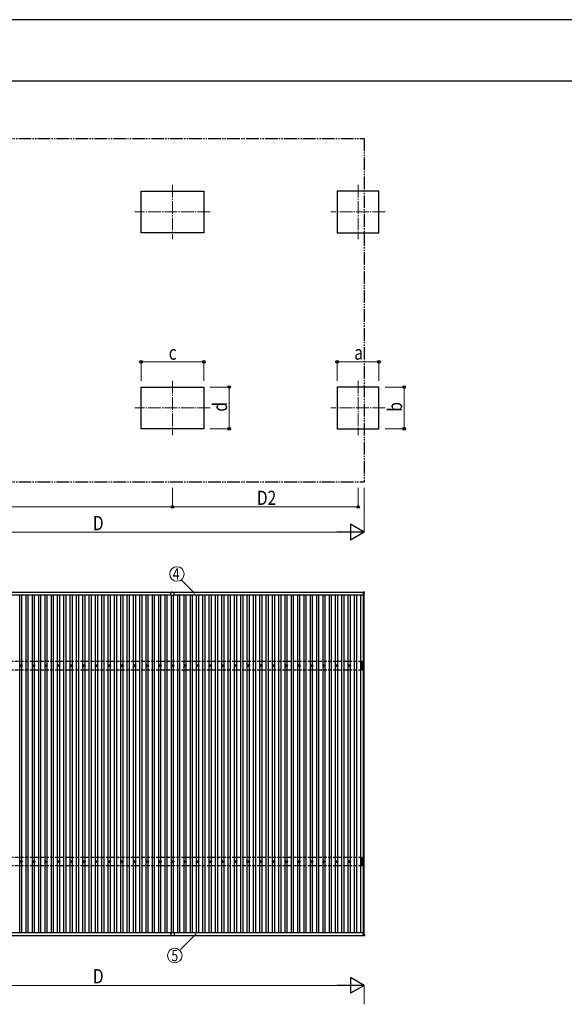
# Model space of a CAD drawing. Units: millimetres. Extents: x 0 to 42050, y 0 to 29700.
# Drawn here: x 8754 to 17374, y 14118 to 29700 of the extents above; entities that cross this region are included whole.
import ezdxf
from ezdxf.enums import TextEntityAlignment as Align

# ---------------------------------------------------------------- set-up
doc = ezdxf.new("R2010")
doc.units = ezdxf.units.MM
for name, pattern in [('YCENTER_1', [13, 10, -1, 1, -1]), ('YDIVIDE_1', [15, 10, -1, 1, -1, 1, -1]), ('YHIDDEN_1', [4, 3, -1])]:
    doc.linetypes.add(name, pattern=pattern)
for name, color, linetype, lineweight in [('YKK_12', 2, 'Continuous', 13), ('YKK_13', 4, 'Continuous', 30), ('YKK_A1', 4, 'Continuous', 30), ('YKK_D', 6, 'Continuous', 13), ('YKK_ZWAK', 7, 'Continuous', 30)]:
    doc.layers.add(name, color=color, linetype=linetype, lineweight=lineweight)
doc.styles.add('text-b', font='extslim2.shx', dxfattribs={"width": 0.8, "bigfont": 'extfont2.shx'})

msp = doc.modelspace()

# ---------------------------------------------------------------- linework, layer by layer
at = {"layer": 'YKK_12', "linetype": 'YCENTER_1', "ltscale": 20}
for p, q in [((11173, 27087), (11173, 26227)), ((14109, 27087), (14109, 26227)), ((11768, 26657), (10578, 26657)), ((14539, 26657), (13679, 26657)), ((11173, 23987), (11173, 23127)), ((14109, 23987), (14109, 23127)), ((11768, 23557), (10578, 23557)), ((14539, 23557), (13679, 23557))]:
    msp.add_line(p, q, dxfattribs=at)
at = {"layer": 'YKK_13'}
for p, q in [((11148, 20615), (11148, 20637)), ((11148, 20592), (11148, 20614)), ((11163, 20638), (11149, 20638)), ((11149, 20591), (11172, 20591)), ((11163, 20639), (11183, 20639)), ((11163, 20638), (11163, 20639)), ((11173, 20591), (11197, 20591)), ((11183, 20638), (11183, 20639)), ((11183, 20638), (11197, 20638)), ((11198, 20615), (11198, 20637)), ((11198, 20592), (11198, 20614)), ((14191, 20641), (14191, 20623)), ((14210, 20642), (14192, 20642)), ((14192, 20622), (14210, 20622)), ((14211, 20623), (14211, 20641)), ((8771, 19485), (8771, 19481)), ((8774, 19485), (8774, 19481)), ((8971, 19485), (8971, 19481)), ((8974, 19485), (8974, 19481)), ((9171, 19485), (9171, 19481)), ((9174, 19485), (9174, 19481)), ((9371, 19485), (9371, 19481)), ((9374, 19485), (9374, 19481)), ((9571, 19485), (9571, 19481)), ((9574, 19485), (9574, 19481)), ((9771, 19485), (9771, 19481)), ((9774, 19485), (9774, 19481)), ((9971, 19485), (9971, 19481)), ((9974, 19485), (9974, 19481)), ((10171, 19485), (10171, 19481)), ((10174, 19485), (10174, 19481)), ((10371, 19485), (10371, 19481)), ((10374, 19485), (10374, 19481)), ((10571, 19485), (10571, 19481)), ((10574, 19485), (10574, 19481)), ((10771, 19485), (10771, 19481)), ((10774, 19485), (10774, 19481)), ((10971, 19485), (10971, 19481)), ((10974, 19485), (10974, 19481)), ((11171, 19485), (11171, 19481)), ((11174, 19485), (11174, 19481)), ((11371, 19485), (11371, 19481)), ((11374, 19485), (11374, 19481)), ((11571, 19485), (11571, 19481)), ((11574, 19485), (11574, 19481)), ((11771, 19485), (11771, 19481)), ((11774, 19485), (11774, 19481)), ((11971, 19485), (11971, 19481)), ((11974, 19485), (11974, 19481)), ((12171, 19485), (12171, 19481)), ((12174, 19485), (12174, 19481)), ((12371, 19485), (12371, 19481)), ((12374, 19485), (12374, 19481)), ((12571, 19485), (12571, 19481)), ((12574, 19485), (12574, 19481)), ((12771, 19485), (12771, 19481)), ((12774, 19485), (12774, 19481)), ((12971, 19485), (12971, 19481)), ((12974, 19485), (12974, 19481)), ((13171, 19485), (13171, 19481)), ((13174, 19485), (13174, 19481)), ((13371, 19485), (13371, 19481)), ((13374, 19485), (13374, 19481)), ((13571, 19485), (13571, 19481)), ((13574, 19485), (13574, 19481)), ((13771, 19485), (13771, 19481)), ((13774, 19485), (13774, 19481)), ((13971, 19485), (13971, 19481)), ((13974, 19485), (13974, 19481)), ((14174, 19485), (14174, 19481)), ((14177, 19485), (14177, 19481)), ((8763, 19477), (8767, 19477)), ((8763, 19474), (8767, 19474)), ((8771, 19470), (8771, 19465)), ((8774, 19470), (8774, 19465)), ((8778, 19477), (8783, 19477)), ((8778, 19474), (8783, 19474)), ((8963, 19477), (8967, 19477)), ((8963, 19474), (8967, 19474)), ((8971, 19470), (8971, 19465)), ((8974, 19470), (8974, 19465)), ((8978, 19477), (8983, 19477)), ((8978, 19474), (8983, 19474)), ((9163, 19477), (9167, 19477)), ((9163, 19474), (9167, 19474)), ((9171, 19470), (9171, 19465)), ((9174, 19470), (9174, 19465)), ((9178, 19477), (9183, 19477)), ((9178, 19474), (9183, 19474)), ((9363, 19477), (9367, 19477)), ((9363, 19474), (9367, 19474)), ((9371, 19470), (9371, 19465)), ((9374, 19470), (9374, 19465)), ((9378, 19477), (9383, 19477)), ((9378, 19474), (9383, 19474)), ((9563, 19477), (9567, 19477)), ((9563, 19474), (9567, 19474)), ((9571, 19470), (9571, 19465)), ((9574, 19470), (9574, 19465)), ((9578, 19477), (9583, 19477)), ((9578, 19474), (9583, 19474)), ((9763, 19477), (9767, 19477)), ((9763, 19474), (9767, 19474)), ((9771, 19470), (9771, 19465)), ((9774, 19470), (9774, 19465)), ((9778, 19477), (9783, 19477)), ((9778, 19474), (9783, 19474)), ((9963, 19477), (9967, 19477)), ((9963, 19474), (9967, 19474)), ((9971, 19470), (9971, 19465)), ((9974, 19470), (9974, 19465)), ((9978, 19477), (9983, 19477)), ((9978, 19474), (9983, 19474)), ((10163, 19477), (10167, 19477)), ((10163, 19474), (10167, 19474)), ((10171, 19470), (10171, 19465)), ((10174, 19470), (10174, 19465)), ((10178, 19477), (10183, 19477)), ((10178, 19474), (10183, 19474)), ((10363, 19477), (10367, 19477)), ((10363, 19474), (10367, 19474)), ((10371, 19470), (10371, 19465)), ((10374, 19470), (10374, 19465)), ((10378, 19477), (10383, 19477)), ((10378, 19474), (10383, 19474)), ((10563, 19477), (10567, 19477)), ((10563, 19474), (10567, 19474)), ((10571, 19470), (10571, 19465)), ((10574, 19470), (10574, 19465)), ((10578, 19477), (10583, 19477)), ((10578, 19474), (10583, 19474)), ((10763, 19477), (10767, 19477)), ((10763, 19474), (10767, 19474)), ((10771, 19470), (10771, 19465)), ((10774, 19470), (10774, 19465)), ((10778, 19477), (10783, 19477)), ((10778, 19474), (10783, 19474)), ((10963, 19477), (10967, 19477)), ((10963, 19474), (10967, 19474)), ((10971, 19470), (10971, 19465)), ((10974, 19470), (10974, 19465)), ((10978, 19477), (10983, 19477)), ((10978, 19474), (10983, 19474)), ((11163, 19477), (11167, 19477)), ((11163, 19474), (11167, 19474)), ((11171, 19470), (11171, 19465)), ((11174, 19470), (11174, 19465)), ((11178, 19477), (11183, 19477)), ((11178, 19474), (11183, 19474)), ((11363, 19477), (11367, 19477)), ((11363, 19474), (11367, 19474)), ((11371, 19470), (11371, 19465)), ((11374, 19470), (11374, 19465)), ((11378, 19477), (11383, 19477)), ((11378, 19474), (11383, 19474)), ((11563, 19477), (11567, 19477)), ((11563, 19474), (11567, 19474)), ((11571, 19470), (11571, 19465)), ((11574, 19470), (11574, 19465)), ((11578, 19477), (11583, 19477)), ((11578, 19474), (11583, 19474)), ((11763, 19477), (11767, 19477)), ((11763, 19474), (11767, 19474)), ((11771, 19470), (11771, 19465)), ((11774, 19470), (11774, 19465)), ((11778, 19477), (11783, 19477)), ((11778, 19474), (11783, 19474)), ((11963, 19477), (11967, 19477)), ((11963, 19474), (11967, 19474)), ((11971, 19470), (11971, 19465)), ((11974, 19470), (11974, 19465)), ((11978, 19477), (11983, 19477)), ((11978, 19474), (11983, 19474)), ((12163, 19477), (12167, 19477)), ((12163, 19474), (12167, 19474)), ((12171, 19470), (12171, 19465)), ((12174, 19470), (12174, 19465)), ((12178, 19477), (12183, 19477)), ((12178, 19474), (12183, 19474)), ((12363, 19477), (12367, 19477)), ((12363, 19474), (12367, 19474)), ((12371, 19470), (12371, 19465)), ((12374, 19470), (12374, 19465)), ((12378, 19477), (12383, 19477)), ((12378, 19474), (12383, 19474)), ((12563, 19477), (12567, 19477)), ((12563, 19474), (12567, 19474)), ((12571, 19470), (12571, 19465)), ((12574, 19470), (12574, 19465)), ((12578, 19477), (12583, 19477)), ((12578, 19474), (12583, 19474)), ((12763, 19477), (12767, 19477)), ((12763, 19474), (12767, 19474)), ((12771, 19470), (12771, 19465)), ((12774, 19470), (12774, 19465)), ((12778, 19477), (12783, 19477)), ((12778, 19474), (12783, 19474)), ((12963, 19477), (12967, 19477)), ((12963, 19474), (12967, 19474)), ((12971, 19470), (12971, 19465)), ((12974, 19470), (12974, 19465)), ((12978, 19477), (12983, 19477)), ((12978, 19474), (12983, 19474)), ((13163, 19477), (13167, 19477)), ((13163, 19474), (13167, 19474)), ((13171, 19470), (13171, 19465)), ((13174, 19470), (13174, 19465)), ((13178, 19477), (13183, 19477)), ((13178, 19474), (13183, 19474)), ((13363, 19477), (13367, 19477)), ((13363, 19474), (13367, 19474)), ((13371, 19470), (13371, 19465)), ((13374, 19470), (13374, 19465)), ((13378, 19477), (13383, 19477)), ((13378, 19474), (13383, 19474)), ((13563, 19477), (13567, 19477)), ((13563, 19474), (13567, 19474)), ((13571, 19470), (13571, 19465)), ((13574, 19470), (13574, 19465)), ((13578, 19477), (13583, 19477)), ((13578, 19474), (13583, 19474)), ((13763, 19477), (13767, 19477)), ((13763, 19474), (13767, 19474)), ((13771, 19470), (13771, 19465)), ((13774, 19470), (13774, 19465)), ((13778, 19477), (13783, 19477)), ((13778, 19474), (13783, 19474)), ((13963, 19477), (13967, 19477)), ((13963, 19474), (13967, 19474)), ((13971, 19470), (13971, 19465)), ((13974, 19470), (13974, 19465)), ((13978, 19477), (13983, 19477)), ((13978, 19474), (13983, 19474)), ((14165, 19477), (14170, 19477)), ((14165, 19474), (14170, 19474)), ((14174, 19470), (14174, 19465)), ((14177, 19470), (14177, 19465)), ((14181, 19477), (14185, 19477)), ((14181, 19474), (14185, 19474)), ((8763, 16377), (8767, 16377)), ((8763, 16374), (8767, 16374)), ((8771, 16385), (8771, 16381)), ((8771, 16370), (8771, 16365)), ((8774, 16385), (8774, 16381)), ((8774, 16370), (8774, 16365)), ((8778, 16377), (8783, 16377)), ((8778, 16374), (8783, 16374)), ((8963, 16377), (8967, 16377)), ((8963, 16374), (8967, 16374)), ((8971, 16385), (8971, 16381)), ((8971, 16370), (8971, 16365)), ((8974, 16385), (8974, 16381)), ((8974, 16370), (8974, 16365)), ((8978, 16377), (8983, 16377)), ((8978, 16374), (8983, 16374)), ((9163, 16377), (9167, 16377)), ((9163, 16374), (9167, 16374)), ((9171, 16385), (9171, 16381)), ((9171, 16370), (9171, 16365)), ((9174, 16385), (9174, 16381)), ((9174, 16370), (9174, 16365)), ((9178, 16377), (9183, 16377)), ((9178, 16374), (9183, 16374)), ((9363, 16377), (9367, 16377)), ((9363, 16374), (9367, 16374)), ((9371, 16385), (9371, 16381)), ((9371, 16370), (9371, 16365)), ((9374, 16385), (9374, 16381)), ((9374, 16370), (9374, 16365)), ((9378, 16377), (9383, 16377)), ((9378, 16374), (9383, 16374)), ((9563, 16377), (9567, 16377)), ((9563, 16374), (9567, 16374)), ((9571, 16385), (9571, 16381)), ((9571, 16370), (9571, 16365)), ((9574, 16385), (9574, 16381)), ((9574, 16370), (9574, 16365)), ((9578, 16377), (9583, 16377)), ((9578, 16374), (9583, 16374)), ((9763, 16377), (9767, 16377)), ((9763, 16374), (9767, 16374)), ((9771, 16385), (9771, 16381)), ((9771, 16370), (9771, 16365)), ((9774, 16385), (9774, 16381)), ((9774, 16370), (9774, 16365)), ((9778, 16377), (9783, 16377)), ((9778, 16374), (9783, 16374)), ((9963, 16377), (9967, 16377)), ((9963, 16374), (9967, 16374)), ((9971, 16385), (9971, 16381)), ((9971, 16370), (9971, 16365)), ((9974, 16385), (9974, 16381)), ((9974, 16370), (9974, 16365)), ((9978, 16377), (9983, 16377)), ((9978, 16374), (9983, 16374)), ((10163, 16377), (10167, 16377)), ((10163, 16374), (10167, 16374)), ((10171, 16385), (10171, 16381)), ((10171, 16370), (10171, 16365)), ((10174, 16385), (10174, 16381)), ((10174, 16370), (10174, 16365)), ((10178, 16377), (10183, 16377)), ((10178, 16374), (10183, 16374)), ((10363, 16377), (10367, 16377)), ((10363, 16374), (10367, 16374)), ((10371, 16385), (10371, 16381)), ((10371, 16370), (10371, 16365)), ((10374, 16385), (10374, 16381)), ((10374, 16370), (10374, 16365)), ((10378, 16377), (10383, 16377)), ((10378, 16374), (10383, 16374)), ((10563, 16377), (10567, 16377)), ((10563, 16374), (10567, 16374)), ((10571, 16385), (10571, 16381)), ((10571, 16370), (10571, 16365)), ((10574, 16385), (10574, 16381)), ((10574, 16370), (10574, 16365)), ((10578, 16377), (10583, 16377)), ((10578, 16374), (10583, 16374)), ((10763, 16377), (10767, 16377)), ((10763, 16374), (10767, 16374)), ((10771, 16385), (10771, 16381)), ((10771, 16370), (10771, 16365)), ((10774, 16385), (10774, 16381)), ((10774, 16370), (10774, 16365)), ((10778, 16377), (10783, 16377)), ((10778, 16374), (10783, 16374)), ((10963, 16377), (10967, 16377)), ((10963, 16374), (10967, 16374)), ((10971, 16385), (10971, 16381)), ((10971, 16370), (10971, 16365)), ((10974, 16385), (10974, 16381)), ((10974, 16370), (10974, 16365)), ((10978, 16377), (10983, 16377)), ((10978, 16374), (10983, 16374)), ((11163, 16377), (11167, 16377)), ((11163, 16374), (11167, 16374)), ((11171, 16385), (11171, 16381)), ((11171, 16370), (11171, 16365)), ((11174, 16385), (11174, 16381)), ((11174, 16370), (11174, 16365)), ((11178, 16377), (11183, 16377)), ((11178, 16374), (11183, 16374)), ((11363, 16377), (11367, 16377)), ((11363, 16374), (11367, 16374)), ((11371, 16385), (11371, 16381)), ((11371, 16370), (11371, 16365)), ((11374, 16385), (11374, 16381)), ((11374, 16370), (11374, 16365)), ((11378, 16377), (11383, 16377)), ((11378, 16374), (11383, 16374)), ((11563, 16377), (11567, 16377)), ((11563, 16374), (11567, 16374)), ((11571, 16385), (11571, 16381)), ((11571, 16370), (11571, 16365)), ((11574, 16385), (11574, 16381)), ((11574, 16370), (11574, 16365)), ((11578, 16377), (11583, 16377)), ((11578, 16374), (11583, 16374)), ((11763, 16377), (11767, 16377)), ((11763, 16374), (11767, 16374)), ((11771, 16385), (11771, 16381)), ((11771, 16370), (11771, 16365)), ((11774, 16385), (11774, 16381)), ((11774, 16370), (11774, 16365)), ((11778, 16377), (11783, 16377)), ((11778, 16374), (11783, 16374)), ((11963, 16377), (11967, 16377)), ((11963, 16374), (11967, 16374)), ((11971, 16385), (11971, 16381)), ((11971, 16370), (11971, 16365)), ((11974, 16385), (11974, 16381)), ((11974, 16370), (11974, 16365)), ((11978, 16377), (11983, 16377)), ((11978, 16374), (11983, 16374)), ((12163, 16377), (12167, 16377)), ((12163, 16374), (12167, 16374)), ((12171, 16385), (12171, 16381)), ((12171, 16370), (12171, 16365)), ((12174, 16385), (12174, 16381)), ((12174, 16370), (12174, 16365)), ((12178, 16377), (12183, 16377)), ((12178, 16374), (12183, 16374)), ((12363, 16377), (12367, 16377)), ((12363, 16374), (12367, 16374)), ((12371, 16385), (12371, 16381)), ((12371, 16370), (12371, 16365)), ((12374, 16385), (12374, 16381)), ((12374, 16370), (12374, 16365)), ((12378, 16377), (12383, 16377)), ((12378, 16374), (12383, 16374)), ((12563, 16377), (12567, 16377)), ((12563, 16374), (12567, 16374)), ((12571, 16385), (12571, 16381)), ((12571, 16370), (12571, 16365)), ((12574, 16385), (12574, 16381)), ((12574, 16370), (12574, 16365)), ((12578, 16377), (12583, 16377)), ((12578, 16374), (12583, 16374)), ((12763, 16377), (12767, 16377)), ((12763, 16374), (12767, 16374)), ((12771, 16385), (12771, 16381)), ((12771, 16370), (12771, 16365)), ((12774, 16385), (12774, 16381)), ((12774, 16370), (12774, 16365)), ((12778, 16377), (12783, 16377)), ((12778, 16374), (12783, 16374)), ((12963, 16377), (12967, 16377)), ((12963, 16374), (12967, 16374)), ((12971, 16385), (12971, 16381)), ((12971, 16370), (12971, 16365)), ((12974, 16385), (12974, 16381)), ((12974, 16370), (12974, 16365)), ((12978, 16377), (12983, 16377)), ((12978, 16374), (12983, 16374)), ((13163, 16377), (13167, 16377)), ((13163, 16374), (13167, 16374)), ((13171, 16385), (13171, 16381)), ((13171, 16370), (13171, 16365)), ((13174, 16385), (13174, 16381)), ((13174, 16370), (13174, 16365)), ((13178, 16377), (13183, 16377)), ((13178, 16374), (13183, 16374)), ((13363, 16377), (13367, 16377)), ((13363, 16374), (13367, 16374)), ((13371, 16385), (13371, 16381)), ((13371, 16370), (13371, 16365)), ((13374, 16385), (13374, 16381)), ((13374, 16370), (13374, 16365)), ((13378, 16377), (13383, 16377)), ((13378, 16374), (13383, 16374)), ((13563, 16377), (13567, 16377)), ((13563, 16374), (13567, 16374)), ((13571, 16385), (13571, 16381)), ((13571, 16370), (13571, 16365)), ((13574, 16385), (13574, 16381)), ((13574, 16370), (13574, 16365)), ((13578, 16377), (13583, 16377)), ((13578, 16374), (13583, 16374)), ((13763, 16377), (13767, 16377)), ((13763, 16374), (13767, 16374)), ((13771, 16385), (13771, 16381)), ((13771, 16370), (13771, 16365)), ((13774, 16385), (13774, 16381)), ((13774, 16370), (13774, 16365)), ((13778, 16377), (13783, 16377)), ((13778, 16374), (13783, 16374)), ((13963, 16377), (13967, 16377)), ((13963, 16374), (13967, 16374)), ((13971, 16385), (13971, 16381)), ((13971, 16370), (13971, 16365)), ((13974, 16385), (13974, 16381)), ((13974, 16370), (13974, 16365)), ((13978, 16377), (13983, 16377)), ((13978, 16374), (13983, 16374)), ((14165, 16377), (14170, 16377)), ((14165, 16374), (14170, 16374)), ((14174, 16385), (14174, 16381)), ((14174, 16370), (14174, 16365)), ((14177, 16385), (14177, 16381)), ((14177, 16370), (14177, 16365)), ((14181, 16377), (14185, 16377)), ((14181, 16374), (14185, 16374)), ((11148, 15254), (11148, 15231)), ((11148, 15230), (11148, 15209)), ((11149, 15255), (11172, 15255)), ((11163, 15208), (11149, 15208)), ((11163, 15208), (11163, 15206)), ((11163, 15206), (11183, 15206)), ((11173, 15255), (11197, 15255)), ((11183, 15208), (11183, 15206)), ((11183, 15208), (11197, 15208)), ((11198, 15254), (11198, 15231)), ((11198, 15230), (11198, 15209)), ((14191, 15204), (14191, 15222)), ((14192, 15223), (14210, 15223)), ((14210, 15203), (14192, 15203)), ((14211, 15222), (14211, 15204))]:
    msp.add_line(p, q, dxfattribs=at)
for centre, radius in [((8773, 19475), 18.3), ((8773, 19475), 10.2), ((8773, 19475), 5.25), ((8773, 19475), 5.85), ((8973, 19475), 18.3), ((8973, 19475), 10.2), ((8973, 19475), 5.25), ((8973, 19475), 5.85), ((9173, 19475), 18.3), ((9173, 19475), 10.2), ((9173, 19475), 5.25), ((9173, 19475), 5.85), ((9373, 19475), 18.3), ((9373, 19475), 10.2), ((9373, 19475), 5.25), ((9373, 19475), 5.85), ((9573, 19475), 18.3), ((9573, 19475), 10.2), ((9573, 19475), 5.25), ((9573, 19475), 5.85), ((9773, 19475), 18.3), ((9773, 19475), 10.2), ((9773, 19475), 5.25), ((9773, 19475), 5.85), ((9973, 19475), 18.3), ((9973, 19475), 10.2), ((9973, 19475), 5.25), ((9973, 19475), 5.85), ((10173, 19475), 18.3), ((10173, 19475), 10.2), ((10173, 19475), 5.25), ((10173, 19475), 5.85), ((10373, 19475), 18.3), ((10373, 19475), 10.2), ((10373, 19475), 5.25), ((10373, 19475), 5.85), ((10573, 19475), 18.3), ((10573, 19475), 10.2), ((10573, 19475), 5.25), ((10573, 19475), 5.85), ((10773, 19475), 18.3), ((10773, 19475), 10.2), ((10773, 19475), 5.25), ((10773, 19475), 5.85), ((10973, 19475), 18.3), ((10973, 19475), 10.2), ((10973, 19475), 5.25), ((10973, 19475), 5.85), ((11173, 19475), 18.3), ((11173, 19475), 10.2), ((11173, 19475), 5.25), ((11173, 19475), 5.85), ((11373, 19475), 18.3), ((11373, 19475), 10.2), ((11373, 19475), 5.25), ((11373, 19475), 5.85), ((11573, 19475), 18.3), ((11573, 19475), 10.2), ((11573, 19475), 5.25), ((11573, 19475), 5.85), ((11773, 19475), 18.3), ((11773, 19475), 10.2), ((11773, 19475), 5.25), ((11773, 19475), 5.85), ((11973, 19475), 18.3), ((11973, 19475), 10.2), ((11973, 19475), 5.25), ((11973, 19475), 5.85), ((12173, 19475), 18.3), ((12173, 19475), 10.2), ((12173, 19475), 5.25), ((12173, 19475), 5.85), ((12373, 19475), 18.3), ((12373, 19475), 10.2), ((12373, 19475), 5.25), ((12373, 19475), 5.85), ((12573, 19475), 18.3), ((12573, 19475), 10.2), ((12573, 19475), 5.25), ((12573, 19475), 5.85), ((12773, 19475), 18.3), ((12773, 19475), 10.2), ((12773, 19475), 5.25), ((12773, 19475), 5.85), ((12973, 19475), 18.3), ((12973, 19475), 10.2), ((12973, 19475), 5.25), ((12973, 19475), 5.85), ((13173, 19475), 18.3), ((13173, 19475), 10.2), ((13173, 19475), 5.25), ((13173, 19475), 5.85), ((13373, 19475), 18.3), ((13373, 19475), 10.2), ((13373, 19475), 5.25), ((13373, 19475), 5.85), ((13573, 19475), 18.3), ((13573, 19475), 10.2), ((13573, 19475), 5.25), ((13573, 19475), 5.85), ((13773, 19475), 18.3), ((13773, 19475), 10.2), ((13773, 19475), 5.25), ((13773, 19475), 5.85), ((13973, 19475), 18.3), ((13973, 19475), 10.2), ((13973, 19475), 5.25), ((13973, 19475), 5.85), ((14175, 19475), 18.3), ((14175, 19475), 10.2), ((14175, 19475), 5.85), ((14175, 19475), 5.25), ((8773, 16375), 18.3), ((8773, 16375), 10.2), ((8773, 16375), 5.25), ((8773, 16375), 5.85), ((8973, 16375), 18.3), ((8973, 16375), 10.2), ((8973, 16375), 5.25), ((8973, 16375), 5.85), ((9173, 16375), 18.3), ((9173, 16375), 10.2), ((9173, 16375), 5.25), ((9173, 16375), 5.85), ((9373, 16375), 18.3), ((9373, 16375), 10.2), ((9373, 16375), 5.25), ((9373, 16375), 5.85), ((9573, 16375), 18.3), ((9573, 16375), 10.2), ((9573, 16375), 5.25), ((9573, 16375), 5.85), ((9773, 16375), 18.3), ((9773, 16375), 10.2), ((9773, 16375), 5.25), ((9773, 16375), 5.85), ((9973, 16375), 18.3), ((9973, 16375), 10.2), ((9973, 16375), 5.25), ((9973, 16375), 5.85), ((10173, 16375), 18.3), ((10173, 16375), 10.2), ((10173, 16375), 5.25), ((10173, 16375), 5.85), ((10373, 16375), 18.3), ((10373, 16375), 10.2), ((10373, 16375), 5.25), ((10373, 16375), 5.85), ((10573, 16375), 18.3), ((10573, 16375), 10.2), ((10573, 16375), 5.25), ((10573, 16375), 5.85), ((10773, 16375), 18.3), ((10773, 16375), 10.2), ((10773, 16375), 5.25), ((10773, 16375), 5.85), ((10973, 16375), 18.3), ((10973, 16375), 10.2), ((10973, 16375), 5.25), ((10973, 16375), 5.85), ((11173, 16375), 18.3), ((11173, 16375), 10.2), ((11173, 16375), 5.25), ((11173, 16375), 5.85), ((11373, 16375), 18.3), ((11373, 16375), 10.2), ((11373, 16375), 5.25), ((11373, 16375), 5.85), ((11573, 16375), 18.3), ((11573, 16375), 10.2), ((11573, 16375), 5.25), ((11573, 16375), 5.85), ((11773, 16375), 18.3), ((11773, 16375), 10.2), ((11773, 16375), 5.25), ((11773, 16375), 5.85), ((11973, 16375), 18.3), ((11973, 16375), 10.2), ((11973, 16375), 5.25), ((11973, 16375), 5.85), ((12173, 16375), 18.3), ((12173, 16375), 10.2), ((12173, 16375), 5.25), ((12173, 16375), 5.85), ((12373, 16375), 18.3), ((12373, 16375), 10.2), ((12373, 16375), 5.25), ((12373, 16375), 5.85), ((12573, 16375), 18.3), ((12573, 16375), 10.2), ((12573, 16375), 5.25), ((12573, 16375), 5.85), ((12773, 16375), 18.3), ((12773, 16375), 10.2), ((12773, 16375), 5.25), ((12773, 16375), 5.85), ((12973, 16375), 18.3), ((12973, 16375), 10.2), ((12973, 16375), 5.25), ((12973, 16375), 5.85), ((13173, 16375), 18.3), ((13173, 16375), 10.2), ((13173, 16375), 5.25), ((13173, 16375), 5.85), ((13373, 16375), 18.3), ((13373, 16375), 10.2), ((13373, 16375), 5.25), ((13373, 16375), 5.85), ((13573, 16375), 18.3), ((13573, 16375), 10.2), ((13573, 16375), 5.25), ((13573, 16375), 5.85), ((13773, 16375), 18.3), ((13773, 16375), 10.2), ((13773, 16375), 5.25), ((13773, 16375), 5.85), ((13973, 16375), 18.3), ((13973, 16375), 10.2), ((13973, 16375), 5.25), ((13973, 16375), 5.85), ((14175, 16375), 18.3), ((14175, 16375), 10.2), ((14175, 16375), 5.85), ((14175, 16375), 5.25)]:
    msp.add_circle(centre, radius, dxfattribs=at)
for centre, radius, start, end in [((11149, 20637), 1, 90, 180), ((11147, 20615), 0.5, 306.8699, 53.1301), ((11149, 20592), 1, 180, 270), ((11173, 20590), 0.5, 36.8699, 143.1301), ((11197, 20637), 1, 0, 90), ((11198, 20615), 0.5, 126.8699, 233.1301), ((11197, 20592), 1, 270, 0), ((14192, 20641), 1, 90, 180), ((14192, 20623), 1, 180, 270), ((14210, 20641), 1, 0, 90), ((14210, 20623), 1, 270, 0), ((11149, 15254), 1, 90, 180), ((11147, 15231), 0.5, 306.8699, 53.1301), ((11149, 15209), 1, 180, 270), ((11173, 15255), 0.5, 216.8699, 323.1301), ((11197, 15254), 1, 360, 90), ((11198, 15231), 0.5, 126.8699, 233.1301), ((11197, 15209), 1, 270, 360), ((14192, 15222), 1, 90, 180), ((14192, 15204), 1, 180, 270), ((14210, 15222), 1, 0, 90), ((14210, 15204), 1, 270, 0)]:
    msp.add_arc(centre, radius, start, end, dxfattribs=at)
at = {"layer": 'YKK_A1', "linetype": 'YDIVIDE_1', "ltscale": 20}
for p, q in [((5738, 27820), (14208, 27820)), ((14208, 27820), (14208, 22389)), ((5738, 22389), (14208, 22389))]:
    msp.add_line(p, q, dxfattribs=at)
at = {"layer": 'YKK_A1'}
for p, q in [((10678, 26987), (11668, 26987)), ((10678, 26327), (10678, 26987)), ((11668, 26987), (11668, 26327)), ((14439, 26987), (13779, 26987)), ((13779, 26987), (13779, 26327)), ((14439, 26327), (14439, 26987)), ((11668, 26327), (10678, 26327)), ((13779, 26327), (14439, 26327)), ((10678, 23887), (11668, 23887)), ((10678, 23227), (10678, 23887)), ((11668, 23887), (11668, 23227)), ((13779, 23887), (13779, 23227)), ((14439, 23887), (13779, 23887)), ((13779, 23887), (13779, 23227)), ((14439, 23227), (14439, 23887)), ((11668, 23227), (10678, 23227)), ((13779, 23227), (14439, 23227)), ((5750, 20596), (11148, 20596)), ((5754, 20639), (11163, 20639)), ((11148, 20634), (5754, 20634)), ((8755, 19481), (8755, 20596)), ((8790, 19481), (8790, 20596)), ((8855, 15255), (8855, 20596)), ((8890, 15255), (8890, 20596)), ((8955, 19481), (8955, 20596)), ((8990, 19481), (8990, 20596)), ((9055, 15255), (9055, 20596)), ((9090, 15255), (9090, 20596)), ((9155, 19481), (9155, 20596)), ((9190, 19481), (9190, 20596)), ((9255, 15255), (9255, 20596)), ((9290, 15255), (9290, 20596)), ((9355, 19481), (9355, 20596)), ((9390, 19481), (9390, 20596)), ((9455, 15255), (9455, 20596)), ((9490, 15255), (9490, 20596)), ((9555, 19481), (9555, 20596)), ((9590, 19481), (9590, 20596)), ((9655, 15255), (9655, 20596)), ((9690, 15255), (9690, 20596)), ((9755, 19481), (9755, 20596)), ((9790, 19481), (9790, 20596)), ((9855, 15255), (9855, 20596)), ((9890, 15255), (9890, 20596)), ((9955, 19481), (9955, 20596)), ((9990, 19481), (9990, 20596)), ((10055, 15255), (10055, 20596)), ((10090, 15255), (10090, 20596)), ((10155, 19481), (10155, 20596)), ((10190, 19481), (10190, 20596)), ((10255, 15255), (10255, 20596)), ((10290, 15255), (10290, 20596)), ((10355, 19481), (10355, 20596)), ((10390, 19481), (10390, 20596)), ((10455, 15255), (10455, 20596)), ((10490, 15255), (10490, 20596)), ((10555, 19481), (10555, 20596)), ((10590, 19481), (10590, 20596)), ((10655, 15255), (10655, 20596)), ((10690, 15255), (10690, 20596)), ((10755, 19481), (10755, 20596)), ((10790, 19481), (10790, 20596)), ((10855, 15255), (10855, 20596)), ((10890, 15255), (10890, 20596)), ((10955, 19481), (10955, 20596)), ((10990, 19481), (10990, 20596)), ((11055, 15255), (11055, 20596)), ((11090, 15255), (11090, 20596)), ((11155, 19481), (11155, 20591)), ((11183, 20639), (14191, 20639)), ((11190, 19481), (11190, 20591)), ((14191, 20634), (11198, 20634)), ((11198, 20596), (14196, 20596)), ((11255, 15255), (11255, 20596)), ((11290, 15255), (11290, 20596)), ((11355, 19481), (11355, 20596)), ((11390, 19481), (11390, 20596)), ((11455, 15255), (11455, 20596)), ((11490, 15255), (11490, 20596)), ((11555, 19481), (11555, 20596)), ((11590, 19481), (11590, 20596)), ((11655, 15255), (11655, 20596)), ((11690, 15255), (11690, 20596)), ((11755, 19481), (11755, 20596)), ((11790, 19481), (11790, 20596)), ((11855, 15255), (11855, 20596)), ((11890, 15255), (11890, 20596)), ((11955, 19481), (11955, 20596)), ((11990, 19481), (11990, 20596)), ((12055, 15255), (12055, 20596)), ((12090, 15255), (12090, 20596)), ((12155, 19481), (12155, 20596)), ((12190, 19481), (12190, 20596)), ((12255, 15255), (12255, 20596)), ((12290, 15255), (12290, 20596)), ((12355, 19481), (12355, 20596)), ((12390, 19481), (12390, 20596)), ((12455, 15255), (12455, 20596)), ((12490, 15255), (12490, 20596)), ((12555, 19481), (12555, 20596)), ((12590, 19481), (12590, 20596)), ((12655, 15255), (12655, 20596)), ((12690, 15255), (12690, 20596)), ((12755, 19481), (12755, 20596)), ((12790, 19481), (12790, 20596)), ((12855, 15255), (12855, 20596)), ((12890, 15255), (12890, 20596)), ((12955, 19481), (12955, 20596)), ((12990, 19481), (12990, 20596)), ((13055, 15255), (13055, 20596)), ((13090, 15255), (13090, 20596)), ((13155, 19481), (13155, 20596)), ((13190, 19481), (13190, 20596)), ((13255, 15255), (13255, 20596)), ((13290, 15255), (13290, 20596)), ((13355, 19481), (13355, 20596)), ((13390, 19481), (13390, 20596)), ((13455, 15255), (13455, 20596)), ((13490, 15255), (13490, 20596)), ((13555, 19481), (13555, 20596)), ((13590, 19481), (13590, 20596)), ((13655, 15255), (13655, 20596)), ((13690, 15255), (13690, 20596)), ((13755, 19481), (13755, 20596)), ((13790, 19481), (13790, 20596)), ((13855, 15255), (13855, 20596)), ((13890, 15255), (13890, 20596)), ((13955, 19481), (13955, 20596)), ((13990, 19481), (13990, 20596)), ((14055, 15255), (14055, 20596)), ((14055, 15255), (14055, 20596)), ((14090, 15255), (14090, 20596)), ((14090, 15255), (14090, 20596)), ((14155, 15255), (14155, 20596)), ((14196, 15223), (14196, 20622)), ((14208, 15223), (14208, 20622)), ((8755, 16381), (8755, 19470)), ((8790, 16381), (8790, 19470)), ((8955, 16381), (8955, 19470)), ((8990, 16381), (8990, 19470)), ((9155, 16381), (9155, 19470)), ((9190, 16381), (9190, 19470)), ((9355, 16381), (9355, 19470)), ((9390, 16381), (9390, 19470)), ((9555, 16381), (9555, 19470)), ((9590, 16381), (9590, 19470)), ((9755, 16381), (9755, 19470)), ((9790, 16381), (9790, 19470)), ((9955, 16381), (9955, 19470)), ((9990, 16381), (9990, 19470)), ((10155, 16381), (10155, 19470)), ((10190, 16381), (10190, 19470)), ((10355, 16381), (10355, 19470)), ((10390, 16381), (10390, 19470)), ((10555, 16381), (10555, 19470)), ((10590, 16381), (10590, 19470)), ((10755, 16381), (10755, 19470)), ((10790, 16381), (10790, 19470)), ((10955, 16381), (10955, 19470)), ((10990, 16381), (10990, 19470)), ((11155, 16381), (11155, 19470)), ((11190, 16381), (11190, 19470)), ((11355, 16381), (11355, 19470)), ((11390, 16381), (11390, 19470)), ((11555, 16381), (11555, 19470)), ((11590, 16381), (11590, 19470)), ((11755, 16381), (11755, 19470)), ((11790, 16381), (11790, 19470)), ((11955, 16381), (11955, 19470)), ((11990, 16381), (11990, 19470)), ((12155, 16381), (12155, 19470)), ((12190, 16381), (12190, 19470)), ((12355, 16381), (12355, 19470)), ((12390, 16381), (12390, 19470)), ((12555, 16381), (12555, 19470)), ((12590, 16381), (12590, 19470)), ((12755, 16381), (12755, 19470)), ((12790, 16381), (12790, 19470)), ((12955, 16381), (12955, 19470)), ((12990, 16381), (12990, 19470)), ((13155, 16381), (13155, 19470)), ((13190, 16381), (13190, 19470)), ((13355, 16381), (13355, 19470)), ((13390, 16381), (13390, 19470)), ((13555, 16381), (13555, 19470)), ((13590, 16381), (13590, 19470)), ((13755, 16381), (13755, 19470)), ((13790, 16381), (13790, 19470)), ((13955, 16381), (13955, 19470)), ((13990, 16381), (13990, 19470)), ((8755, 15255), (8755, 16370)), ((8790, 15255), (8790, 16370)), ((8955, 15255), (8955, 16370)), ((8990, 15255), (8990, 16370)), ((9155, 15255), (9155, 16370)), ((9190, 15255), (9190, 16370)), ((9355, 15255), (9355, 16370)), ((9390, 15255), (9390, 16370)), ((9555, 15255), (9555, 16370)), ((9590, 15255), (9590, 16370)), ((9755, 15255), (9755, 16370)), ((9790, 15255), (9790, 16370)), ((9955, 15255), (9955, 16370)), ((9990, 15255), (9990, 16370)), ((10155, 15255), (10155, 16370)), ((10190, 15255), (10190, 16370)), ((10355, 15255), (10355, 16370)), ((10390, 15255), (10390, 16370)), ((10555, 15255), (10555, 16370)), ((10590, 15255), (10590, 16370)), ((10755, 15255), (10755, 16370)), ((10790, 15255), (10790, 16370)), ((10955, 15255), (10955, 16370)), ((10990, 15255), (10990, 16370)), ((11155, 15255), (11155, 16370)), ((11190, 15255), (11190, 16370)), ((11355, 15255), (11355, 16370)), ((11390, 15255), (11390, 16370)), ((11555, 15255), (11555, 16370)), ((11590, 15255), (11590, 16370)), ((11755, 15255), (11755, 16370)), ((11790, 15255), (11790, 16370)), ((11955, 15255), (11955, 16370)), ((11990, 15255), (11990, 16370)), ((12155, 15255), (12155, 16370)), ((12190, 15255), (12190, 16370)), ((12355, 15255), (12355, 16370)), ((12390, 15255), (12390, 16370)), ((12555, 15255), (12555, 16370)), ((12590, 15255), (12590, 16370)), ((12755, 15255), (12755, 16370)), ((12790, 15255), (12790, 16370)), ((12955, 15255), (12955, 16370)), ((12990, 15255), (12990, 16370)), ((13155, 15255), (13155, 16370)), ((13190, 15255), (13190, 16370)), ((13355, 15255), (13355, 16370)), ((13390, 15255), (13390, 16370)), ((13555, 15255), (13555, 16370)), ((13590, 15255), (13590, 16370)), ((13755, 15255), (13755, 16370)), ((13790, 15255), (13790, 16370)), ((13955, 15255), (13955, 16370)), ((13990, 15255), (13990, 16370)), ((5750, 15255), (11148, 15255)), ((5754, 15207), (11163, 15207)), ((11172, 15255), (11173, 15255)), ((11183, 15207), (14191, 15207)), ((11197, 15255), (14196, 15255))]:
    msp.add_line(p, q, dxfattribs=at)
at = {"layer": 'YKK_A1', "linetype": 'YHIDDEN_1', "ltscale": 20}
for p, q in [((14175, 19542), (5773, 19542)), ((14175, 19408), (14175, 19542)), ((14175, 19408), (5773, 19408)), ((14175, 16442), (5773, 16442)), ((14175, 16308), (14175, 16442)), ((14175, 16308), (5773, 16308))]:
    msp.add_line(p, q, dxfattribs=at)
at = {"layer": 'YKK_D'}
for p, q in [((10678, 23987), (10678, 24288)), ((11668, 24287), (10678, 24287)), ((11668, 23987), (11668, 24288)), ((13779, 23987), (13779, 24288)), ((14439, 24287), (13779, 24287)), ((14439, 23987), (14439, 24288)), ((11768, 23887), (12069, 23887)), ((12068, 23227), (12068, 23887)), ((14539, 23887), (14840, 23887)), ((14839, 23227), (14839, 23887)), ((11768, 23227), (12069, 23227)), ((14539, 23227), (14840, 23227)), ((11173, 22290), (11173, 21988)), ((11173, 22289), (11173, 21988)), ((14109, 22290), (14109, 21988)), ((14208, 22289), (14208, 21588)), ((5836, 21989), (11173, 21989)), ((11173, 21989), (14109, 21989)), ((13958, 21589), (5988, 21589)), ((11525, 20618), (11310, 20834)), ((11301, 14988), (11546, 15233)), ((5988, 14418), (13958, 14418)), ((14208, 14118), (14208, 14419))]:
    msp.add_line(p, q, dxfattribs=at)
at = {"layer": 'YKK_D', "lineweight": -2}
for p, q in [((14208, 21589), (13991, 21714)), ((13991, 21714), (13991, 21464)), ((14208, 21589), (13775, 21589)), ((14208, 21589), (13991, 21464)), ((14208, 14418), (13991, 14543)), ((13991, 14543), (13991, 14293)), ((14208, 14418), (13775, 14418)), ((14208, 14418), (13991, 14293))]:
    msp.add_line(p, q, dxfattribs=at)
at = {"layer": 'YKK_D', "linetype": 'ByBlock', "lineweight": -2}
for centre in [(10678, 24287), (11668, 24287), (13779, 24287), (14439, 24287), (12068, 23887), (14839, 23887), (12068, 23227), (14839, 23227), (11173, 21989), (11173, 21989), (14109, 21989)]:
    msp.add_circle(centre, 21.2, dxfattribs=at)
at = {"layer": 'YKK_D'}
for centre in [(11243, 20928), (11209, 14890)]:
    msp.add_circle(centre, 115, dxfattribs=at)
at = {"layer": 'YKK_ZWAK'}
for p, q in [((42050, 29700), (0, 29700)), ((40500, 28725), (1500, 28725))]:
    msp.add_line(p, q, dxfattribs=at)

# ---------------------------------------------------------------- texts
at = {"layer": 'YKK_D', "style": 'text-b', "width": 0.8}
for s, p in [('c', (11113, 24319)), ('a', (14049, 24319)), ('D2', (12509, 22021)), ('D', (9913, 21621)), ('D', (9913, 14450))]:
    msp.add_text(s, height=225, dxfattribs=at).set_placement(p)
for s, p in [('d', (12036, 23497)), ('b', (14807, 23497))]:
    msp.add_text(s, height=225, rotation=90, dxfattribs=at).set_placement(p)
for s, p in [('4', (11230, 20928)), ('5', (11209, 14890))]:
    msp.add_text(s, height=180, dxfattribs=at).set_placement(p, align=Align.MIDDLE_CENTER)

doc.saveas('drawing.dxf')
